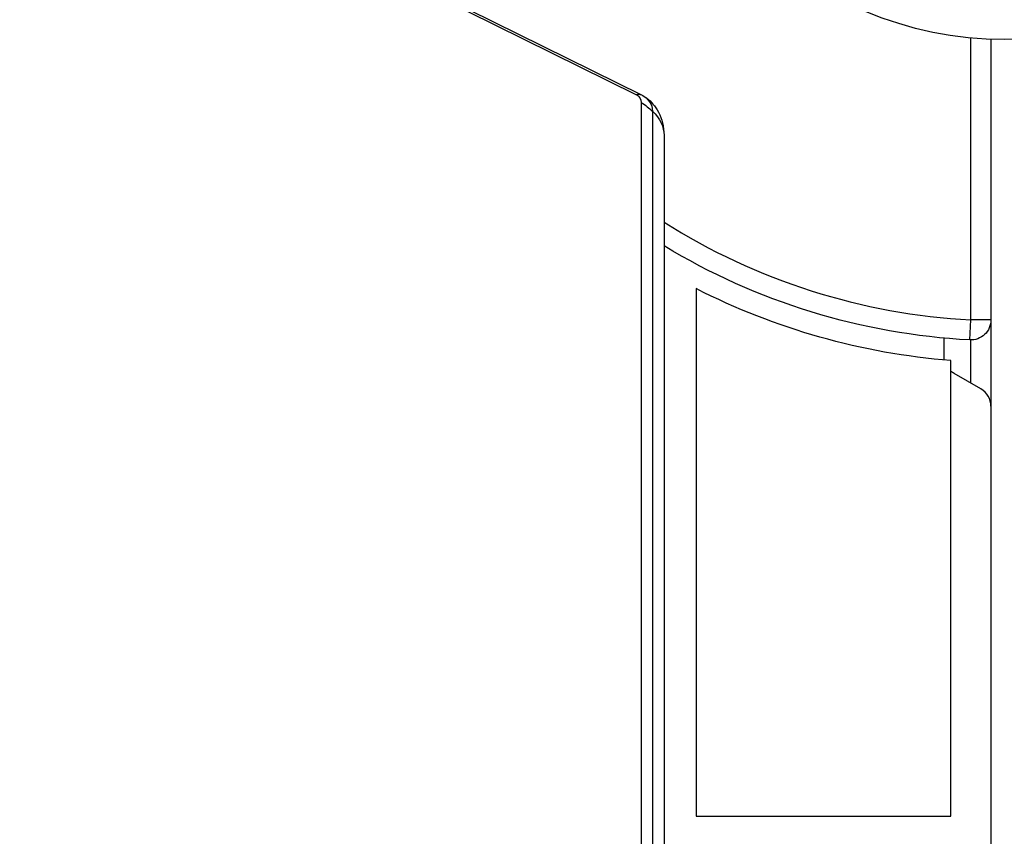
# Model space of a CAD drawing. Units: millimetres. Extents: x -5071 to 7001, y -5019 to 4296.
# Drawn here: x 3099 to 3246, y -172 to -50 of the extents above; entities that cross this region are included whole.
import ezdxf

# ---------------------------------------------------------------- set-up
doc = ezdxf.new("R2010")
doc.units = ezdxf.units.MM
doc.header["$LTSCALE"] = 20
doc.layers.add('2d', color=230, linetype='Continuous')

msp = doc.modelspace()

# ---------------------------------------------------------------- linework, layer by layer
at = {"layer": '2d'}
for p, q in [((3099, -15.67), (3191, -61.2)), ((3099.83, -15.73), (3191.83, -61.26)), ((3099.85, -15.74), (3191.85, -61.26)), ((3241, -94.87), (3241, -52.76)), ((3244, -52.96), (3244, -1029.04)), ((3191.81, -62.39), (3191.81, -538.87)), ((3193.47, -63.68), (3193.47, -540.16)), ((3195.2, -67.29), (3195.2, -543.77)), ((3200, -90.2), (3200, -169)), ((3240.84, -97.86), (3241, -94.87)), ((3244, -94.87), (3241, -94.87)), ((3237, -100.27), (3237, -97.59)), ((3241, -104.31), (3241, -97.87)), ((3238, -169), (3238, -100.93)), ((3242.5, -105.18), (3238.5, -102.87)), ((3200, -169), (3238, -169))]:
    msp.add_line(p, q, dxfattribs=at)
msp.add_circle((3246, 0), 53, dxfattribs=at)
for centre, radius, start, end in [((3246, 0), 95, 237.6739, 266.983), ((3241, -107.77), 3, 0, 60)]:
    msp.add_arc(centre, radius, start, end, dxfattribs=at)
at = {"layer": '2d', "extrusion": (0, 0, -1)}
for centre, radius, start, end in [((-3246, 0), 98, 273.017, 301.2228), ((-3246, 0), 101.25, 274.5318, 297.0213), ((-3241, -94.87), 3, 180, 273.017), ((-3240, -100.27), 3, 348.7279, 0), ((-3240, -100.27), 3, 300, 311.8103)]:
    msp.add_arc(centre, radius, start, end, dxfattribs=at)
for centre, major_axis, ratio, start_param, end_param in [((3185.2, -74.71), (6.65, 13.44), 0.257519, -0.20605, -0.005715), ((3190.2, -62.39), (-1.61, 0), 0.857167, 2.094395, 3.141593), ((3190.2, -63.68), (3.27, 0), 0.857167, -1.047198, 0), ((3185.2, -74.71), (6.65, 13.44), 0.257519, -0.005715, 0), ((3180.2, -67.29), (-15, 0), 0.515038, 2.45574, 2.656075), ((3180.2, -67.29), (15, 0), 0.515038, -0.485518, 0)]:
    msp.add_ellipse(centre, major_axis=major_axis, ratio=ratio, start_param=start_param, end_param=end_param, dxfattribs=at)
at = {"layer": '2d'}
msp.add_open_spline([(3191.85, -61.26), (3192.11, -61.39), (3192.39, -61.56), (3192.96, -62), (3193.26, -62.28), (3193.84, -62.97), (3194.13, -63.38), (3194.62, -64.33), (3194.83, -64.87), (3195.12, -66.04), (3195.2, -66.66), (3195.2, -67.29)], degree=3, knots=[2.094395, 2.094395, 2.094395, 2.094395, 2.303835, 2.303835, 2.513274, 2.513274, 2.722714, 2.722714, 2.932153, 2.932153, 3.141593, 3.141593, 3.141593, 3.141593], dxfattribs=at)

doc.saveas('drawing.dxf')
